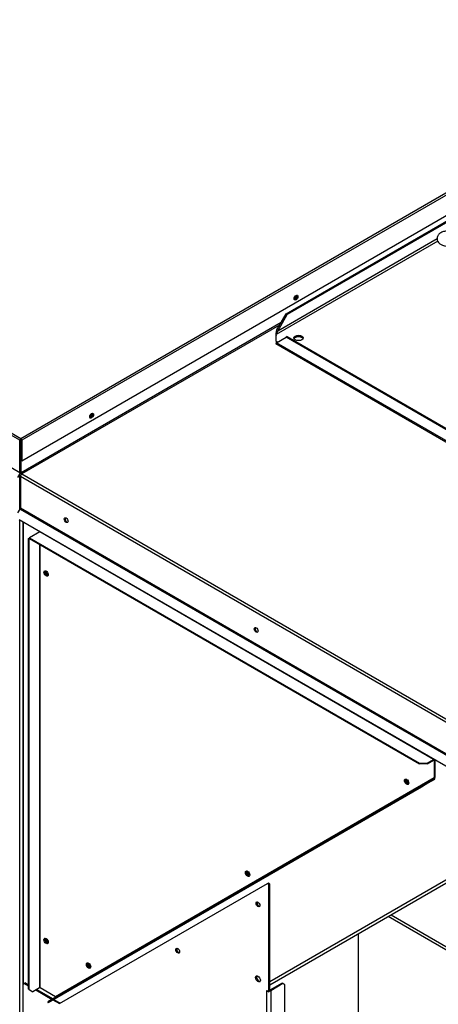
# Paper-space layout 'Layout1' of a CAD drawing. Units: inches. Extents: x 0 to 16.7, y -0.9 to 10.7.
# Drawn here: x 3.7 to 4.4, y 2.4 to 4.2 of the extents above; entities that cross this region are included whole.
import ezdxf
from ezdxf import colors
from ezdxf.entities.mleader import LeaderData, LeaderLine
from ezdxf.math import Vec2, Vec3

# ---------------------------------------------------------------- set-up
doc = ezdxf.new("R2010")
doc.units = ezdxf.units.IN
doc.header["$MEASUREMENT"] = 0
for name, color, linetype in [('0506F-2511_FAN_S', 7, 'Continuous'), ('0510F-3055_TOP_P', 7, 'Continuous'), ('0510F-3065_TOP_C', 7, 'Continuous'), ('0533F-0619', 7, 'Continuous'), ('0718F-3860_POST_', 7, 'Continuous'), ('0719F-2836_COND_', 7, 'Continuous'), ('0720F-3196_DUCT_', 7, 'Continuous'), ('Default', 7, 'Continuous'), ('DUNLI_630', 7, 'Continuous')]:
    doc.layers.add(name, color=color, linetype=linetype)

# ---------------------------------------------------------------- blocks, each defined once
blk = doc.blocks.new('SE1')
at = {"layer": '0506F-2511_FAN_S', "color": 7, "linetype": 'Continuous'}
for p, q in [((3.6557, 3.3176), (3.6557, 3.3846)), ((3.6557, 1.6632), (3.6557, 3.2977)), ((4.2883, 2.0948), (4.2883, 2.5262))]:
    blk.add_line(p, q, dxfattribs=at)
for centre, major_axis, start_param, end_param in [((4.1687, 3.7148), (0.00194, 0.00336), 3.667977, 5.756801), ((3.7868, 3.4943), (0.00194, 0.00336), 3.667977, 5.756801), ((3.6592, 3.4509), (0.00492, 0), 4.185003, 4.466406)]:
    blk.add_ellipse(centre, major_axis=major_axis, ratio=0.57735, start_param=start_param, end_param=end_param, dxfattribs=at)
at = {"layer": '0510F-3055_TOP_P', "color": 7, "linetype": 'Continuous'}
for p, q in [((3.6553, 3.4468), (2.5788, 4.0683)), ((2.5808, 4.0718), (3.6573, 3.4503)), ((3.6553, 3.3861), (2.5788, 4.0076)), ((3.6573, 3.4503), (4.5004, 3.9371)), ((4.4983, 3.9312), (3.6593, 3.4468)), ((3.6593, 3.4083), (4.4769, 3.8804)), ((3.6553, 3.3861), (3.6553, 3.4468)), ((3.6564, 3.3868), (3.6564, 3.4475)), ((3.6573, 3.449), (3.6573, 3.4503)), ((3.6582, 3.4475), (3.6582, 3.409)), ((3.6593, 3.4468), (3.6593, 3.4083)), ((3.6593, 3.4083), (3.6582, 3.409)), ((3.6558, 3.3848), (3.6514, 3.3771))]:
    blk.add_line(p, q, dxfattribs=at)
for centre in [(4.1715, 3.7131), (3.7897, 3.4927)]:
    blk.add_ellipse(centre, major_axis=(0.0025, 0.00433), ratio=0.57735, dxfattribs=at)
for centre, major_axis, start_param, end_param in [((4.1704, 3.7138), (-0.0025, -0.00433), 0.228251, 2.913342), ((3.7885, 3.4933), (-0.0025, -0.00433), 0.228251, 2.913342), ((3.6573, 3.448), (-0.00142, -0.00246), 3.926991, 5.497787), ((3.6573, 3.448), (-0.00062, -0.00107), 3.926991, 5.497787), ((3.6573, 3.448), (0.00142, -0.00246), 0.785398, 2.356194), ((3.6573, 3.448), (0.00062, -0.00107), 0.785398, 2.356194), ((3.6544, 3.3856), (-0.00142, -0.00246), 1.570796, 2.356194)]:
    blk.add_ellipse(centre, major_axis=major_axis, ratio=0.57735, start_param=start_param, end_param=end_param, dxfattribs=at)
at = {"layer": '0510F-3065_TOP_C', "color": 7, "linetype": 'Continuous'}
for p, q in [((4.1436, 3.6667), (3.6581, 3.3864)), ((4.1408, 3.6618), (3.6595, 3.384)), ((3.6567, 3.4452), (3.6582, 3.4461)), ((3.6567, 3.3872), (3.6567, 3.4452)), ((3.6567, 3.4452), (3.6581, 3.4444)), ((3.6581, 3.3864), (3.6581, 3.4444)), ((3.6581, 3.4444), (3.6582, 3.4444)), ((3.6595, 3.384), (4.5632, 2.8622)), ((4.5604, 2.8573), (3.6567, 3.3791)), ((3.6567, 3.3791), (3.6567, 3.3202)), ((3.6521, 3.3114), (3.6562, 3.3184)), ((3.6562, 3.3184), (4.5599, 2.7967)), ((4.5604, 2.7984), (3.6567, 3.3202)), ((4.5437, 2.7851), (3.6542, 3.2986))]:
    blk.add_line(p, q, dxfattribs=at)
for centre, major_axis, start_param, end_param in [((4.1687, 3.7148), (-0.0025, -0.00433), 0.601264, 2.540328), ((4.1701, 3.7139), (0.0025, 0.00433), 3.42835, 5.996428), ((4.1762, 3.6336), (-0.0106, 0), 4.007643, 5.417135), ((3.7868, 3.4943), (-0.0025, -0.00433), 0.601264, 2.540328), ((3.7882, 3.4935), (0.0025, 0.00433), 3.428349, 5.996429), ((3.6595, 3.3856), (-0.002, 0.00346), 0.785398, 1.98436), ((3.6595, 3.3807), (-0.002, -0.00346), 3.926991, 5.497787), ((3.6595, 3.3856), (-0.001, 0.00173), 0.785398, 2.356194), ((3.6549, 3.3191), (0.00125, 0.00217), 4.712389, 5.497787), ((3.7435, 3.2986), (0.0025, -0.00433), 3.428349, 5.996429), ((4.0984, 3.0937), (0.0025, -0.00433), 3.428349, 5.996429)]:
    blk.add_ellipse(centre, major_axis=major_axis, ratio=0.57735, start_param=start_param, end_param=end_param, dxfattribs=at)
for centre in [(3.7421, 3.2978), (4.097, 3.0929)]:
    blk.add_ellipse(centre, major_axis=(0.0025, -0.00433), ratio=0.57735, dxfattribs=at)
at = {"layer": '0533F-0619', "color": 7, "linetype": 'Continuous'}
for p, q in [((3.7295, 2.3956), (4.1181, 2.6199)), ((4.1181, 2.6199), (4.1198, 2.6209)), ((4.1206, 2.6173), (4.1181, 2.6199)), ((4.1198, 2.6209), (4.1223, 2.6183)), ((4.1223, 2.6183), (4.1206, 2.6173)), ((4.1206, 2.4178), (4.1206, 2.6173)), ((4.1223, 2.4188), (4.1223, 2.6183)), ((3.6644, 2.4331), (3.6609, 2.4311)), ((3.6609, 2.4311), (3.6609, 2.2392)), ((3.6661, 2.4341), (3.6644, 2.4331)), ((3.6644, 2.4331), (3.6717, 2.4289)), ((3.6661, 2.4341), (3.6717, 2.4309)), ((4.1453, 2.4338), (4.1224, 2.4205)), ((4.147, 2.4328), (4.1241, 2.4195)), ((4.147, 2.4328), (4.1453, 2.4338)), ((4.1506, 2.4307), (4.147, 2.4328)), ((4.1506, 1.7), (4.1506, 2.4307)), ((3.6855, 2.421), (3.7159, 2.4034)), ((3.6872, 2.4219), (3.7176, 2.4044)), ((4.1171, 2.4198), (4.1206, 2.4178)), ((4.1171, 2.4195), (4.1171, 2.4198)), ((4.1174, 2.4197), (4.1171, 2.4195)), ((4.1171, 1.6806), (4.1171, 2.4195)), ((4.1223, 2.4188), (4.1206, 2.4178)), ((4.1241, 2.4195), (4.1241, 1.6806)), ((3.7175, 2.4025), (3.7295, 2.3956)), ((3.7192, 2.4035), (3.7312, 2.3966))]:
    blk.add_line(p, q, dxfattribs=at)
for centre, major_axis in [((4.1004, 2.5809), (-0.0025, 0.00433)), ((3.9504, 2.4942), (-0.0025, 0.00433)), ((4.1004, 2.4418), (-0.00312, 0.00541))]:
    blk.add_ellipse(centre, major_axis=major_axis, ratio=0.57735, dxfattribs=at)
for centre, major_axis, start_param, end_param in [((4.1021, 2.5818), (-0.0025, 0.00433), 0.346291, 2.795302), ((3.9521, 2.4952), (-0.0025, 0.00433), 0.346291, 2.795302), ((4.1021, 2.4428), (-0.00312, 0.00541), 0.274981, 2.866611), ((4.1206, 2.4215), (0.00492, 0), 3.926991, 4.333013), ((4.1206, 2.4215), (0.00252, 0), -0.831951, -0.785398), ((4.1206, 2.4215), (0.00492, 0), 5.064553, 5.497787)]:
    blk.add_ellipse(centre, major_axis=major_axis, ratio=0.57735, start_param=start_param, end_param=end_param, dxfattribs=at)
at = {"layer": '0718F-3860_POST_', "color": 7, "linetype": 'Continuous'}
for p, q in [((3.6612, 3.2946), (3.6612, 2.4312)), ((3.6626, 2.4321), (3.6626, 3.2938)), ((4.563, 2.6904), (4.1223, 2.436)), ((4.1223, 2.4303), (4.5689, 2.6882))]:
    blk.add_line(p, q, dxfattribs=at)
for centre, major_axis, start_param, end_param in [((3.7056, 3.199), (-0.00194, 0.00336), 0, 3.832957), ((3.7056, 3.199), (-0.00194, 0.00336), 5.642967, 6.283185), ((3.7073, 3.2), (0.00194, -0.00336), 3.594282, 5.830496), ((4.3791, 2.8102), (-0.00194, 0.00336), 0, 3.843473), ((4.3791, 2.8102), (-0.00194, 0.00336), 5.64097, 6.283185), ((4.3808, 2.8112), (0.00194, -0.00336), 3.594282, 5.830496), ((4.0821, 2.6387), (-0.00194, 0.00336), 0, 3.841106), ((4.0821, 2.6387), (-0.00194, 0.00336), 5.64316, 6.283185), ((4.0838, 2.6397), (0.00194, -0.00336), 3.594282, 5.830496), ((3.7056, 2.5132), (-0.00194, 0.00336), 0, 3.832958), ((3.7056, 2.5132), (-0.00194, 0.00336), 5.642966, 6.283185), ((3.7073, 2.5141), (0.00194, -0.00336), 3.594282, 5.830496), ((3.7851, 2.4673), (-0.00194, 0.00336), 0, 3.843475), ((3.7851, 2.4673), (-0.00194, 0.00336), 5.640968, 6.283185), ((3.7868, 2.4682), (0.00194, -0.00336), 3.594282, 5.830496)]:
    blk.add_ellipse(centre, major_axis=major_axis, ratio=0.57735, start_param=start_param, end_param=end_param, dxfattribs=at)
at = {"layer": '0719F-2836_COND_', "color": 7, "linetype": 'Continuous'}
for p, q in [((3.693, 3.2757), (3.6738, 3.2646)), ((4.4284, 2.8512), (3.693, 3.2757)), ((3.6717, 3.2635), (3.6738, 3.2646)), ((3.6717, 3.2635), (3.6729, 3.2628)), ((3.6717, 2.4225), (3.6717, 3.2635)), ((3.6729, 3.2628), (3.6738, 3.2633)), ((3.6729, 2.4218), (3.6729, 3.2628)), ((3.6738, 3.2646), (4.4021, 2.8442)), ((3.6738, 3.2646), (3.6738, 3.2633)), ((3.6738, 3.2633), (4.4021, 2.8428)), ((3.6921, 3.2528), (3.6921, 2.4248)), ((3.6938, 2.4248), (3.6938, 3.2517)), ((4.4162, 2.8442), (4.4284, 2.8512)), ((4.4162, 2.8428), (4.4284, 2.8499)), ((4.4284, 2.8499), (4.4292, 2.8493)), ((4.4292, 2.8493), (4.4292, 2.8167)), ((4.4304, 2.85), (4.4304, 2.8173)), ((4.4021, 2.8428), (4.4021, 2.8442)), ((4.4021, 2.8442), (4.4162, 2.8442)), ((4.4162, 2.8428), (4.4021, 2.8428)), ((4.4162, 2.8442), (4.4162, 2.8428)), ((4.4292, 2.8167), (3.7221, 2.4084)), ((4.429, 2.8151), (4.4168, 2.8081)), ((4.4298, 2.8137), (4.4176, 2.8067)), ((4.4292, 2.8167), (4.4304, 2.8173)), ((4.4048, 2.8011), (3.7077, 2.3987)), ((4.4056, 2.7997), (3.7085, 2.3973)), ((4.4048, 2.8011), (4.4168, 2.8081)), ((4.4056, 2.7997), (4.4048, 2.8011)), ((4.4176, 2.8067), (4.4056, 2.7997)), ((4.4168, 2.8081), (4.4176, 2.8067)), ((3.6717, 2.4225), (3.6729, 2.4218)), ((3.6729, 2.4218), (3.6799, 2.4178)), ((3.6921, 2.4248), (3.6799, 2.4178)), ((3.7221, 2.4084), (3.6938, 2.4248)), ((3.7077, 2.3987), (3.7085, 2.3973))]:
    blk.add_line(p, q, dxfattribs=at)
for centre, major_axis, ratio, start_param, end_param in [((3.693, 3.2734), (-0.00142, -0.00246), 0.57735, 3.673515, 3.926991), ((3.7056, 3.1989), (0.00281, -0.00487), 0.57735, 3.344289, 6.080489), ((4.4284, 2.8488), (-0.00142, -0.00246), 0.57735, 3.673515, 3.926991), ((4.4284, 2.8488), (-0.00062, -0.00107), 0.57735, 2.356194, 3.926991), ((4.4284, 2.8488), (-0.00142, -0.00246), 0.57735, -3.926991, -3.673515), ((4.3791, 2.8101), (0.00281, -0.00487), 0.57735, 3.344289, 6.080489), ((4.4284, 2.8162), (0.00062, -0.00107), 0.816497, 0, 1.570796), ((4.4284, 2.8162), (0.00142, -0.00246), 0.816497, 0, 1.570796), ((4.0821, 2.6387), (0.00281, -0.00487), 0.57735, 3.344289, 6.080489), ((3.7056, 2.5131), (0.00281, -0.00487), 0.57735, 3.344289, 6.080489), ((3.7851, 2.4672), (0.00281, -0.00487), 0.57735, 3.344289, 6.080489), ((3.693, 2.4243), (-0.00124, 0), 0.57735, 3.926991, 5.497787), ((3.7212, 2.4079), (-0.00062, 0.00107), 0.816497, 3.141593, 4.712389)]:
    blk.add_ellipse(centre, major_axis=major_axis, ratio=ratio, start_param=start_param, end_param=end_param, dxfattribs=at)
for centre in [(3.7045, 3.1983), (4.378, 2.8095), (4.081, 2.638), (3.7045, 2.5124), (3.784, 2.4665)]:
    blk.add_ellipse(centre, major_axis=(0.00281, -0.00487), ratio=0.57735, dxfattribs=at)
at = {"layer": '0720F-3196_DUCT_', "color": 7, "linetype": 'Continuous'}
for p, q in [((4.5094, 2.462), (4.3433, 2.5579)), ((4.3489, 2.5612), (4.5123, 2.4669))]:
    blk.add_line(p, q, dxfattribs=at)
at = {"layer": 'DUNLI_630', "color": 7, "linetype": 'Continuous'}
for p, q in [((4.1529, 3.6829), (4.4762, 3.8695)), ((4.4753, 3.8664), (4.1552, 3.6816)), ((4.435, 3.8226), (4.1374, 3.6507)), ((4.4362, 3.8182), (4.1346, 3.644)), ((4.1351, 3.652), (4.1529, 3.6829)), ((4.1374, 3.6507), (4.1552, 3.6816)), ((4.1552, 3.6816), (4.1529, 3.6829)), ((4.1346, 3.6316), (4.1346, 3.644)), ((4.1374, 3.6507), (4.1351, 3.652)), ((4.1351, 3.6287), (4.1529, 3.639)), ((4.1552, 3.6403), (4.1529, 3.639)), ((4.9733, 3.1653), (4.1529, 3.639)), ((4.1552, 3.6403), (4.9755, 3.1666)), ((4.134, 3.6272), (4.9949, 3.1302)), ((4.1346, 3.6316), (4.1346, 3.629)), ((4.1346, 3.6316), (4.1374, 3.63)), ((4.9911, 3.1345), (4.1351, 3.6287))]:
    blk.add_line(p, q, dxfattribs=at)
for centre, radius, start, end in [((4.1496, 3.6461), 0.0157, 157.5941, 197.0976), ((4.1524, 3.6407), 0.0181, 146.4111, 169.5118)]:
    blk.add_arc(centre, radius, start, end, dxfattribs=at)
for centre, major_axis, start_param, end_param in [((5.0113, 3.6378), (0.5485, 0), 2.844077, 6.283185), ((4.1762, 3.6352), (-0.00866, 0), 3.401644, 6.023134)]:
    blk.add_ellipse(centre, major_axis=major_axis, ratio=0.57735, start_param=start_param, end_param=end_param, dxfattribs=at)
blk.add_ellipse((4.1762, 3.6378), major_axis=(-0.00866, 0), ratio=0.57735, dxfattribs=at)
for points, knots in [([(4.4544, 3.8373), (4.4529, 3.8372), (4.4493, 3.837), (4.4434, 3.8353), (4.4384, 3.8319), (4.4354, 3.8275), (4.4346, 3.8226), (4.4359, 3.818), (4.439, 3.8142), (4.4437, 3.8112), (4.4493, 3.8095), (4.4528, 3.8093), (4.4544, 3.8092)], [0, 0, 0, 0, 0.069002, 0.198404, 0.31898, 0.419962, 0.511848, 0.606736, 0.698514, 0.804284, 0.927657, 1, 1, 1, 1]), ([(4.1346, 3.629), (4.1346, 3.6289), (4.1346, 3.6288), (4.1345, 3.6286), (4.1344, 3.6284), (4.1343, 3.6281), (4.1342, 3.6278), (4.1341, 3.6276), (4.134, 3.6274), (4.134, 3.6272), (4.134, 3.6272), (4.1341, 3.6274), (4.1343, 3.6277), (4.1345, 3.6279), (4.1346, 3.6282), (4.1349, 3.6284), (4.1351, 3.6286), (4.1351, 3.6287)], [0, 0, 0, 0, 0.023672, 0.055404, 0.095202, 0.143079, 0.218397, 0.285786, 0.341096, 0.428546, 0.571565, 0.696683, 0.785531, 0.826721, 0.892679, 0.952791, 1, 1, 1, 1]), ([(4.1346, 3.6316), (4.1348, 3.6311), (4.1349, 3.6308), (4.1352, 3.6303), (4.1353, 3.6301), (4.1355, 3.63)], [0, 0, 0, 0, 0.25, 0.25, 0.5, 0.5, 0.5, 0.5])]:
    blk.add_open_spline(points, degree=3, knots=knots, dxfattribs=at)
blk = doc.blocks.new('_Dot')
at = {"color": 0, "linetype": 'ByBlock', "lineweight": -2}
blk.add_line((-0.5, 0), (-1, 0), dxfattribs=at)
at = {"color": 0, "linetype": 'ByBlock', "const_width": 0.5}
blk.add_lwpolyline([(-0.25, 0, 1), (0.25, 0, 1)], format="xyb", close=True, dxfattribs=at)

psp = doc.layouts.get("Layout1")

# ---------------------------------------------------------------- block references
at = {"layer": 'Default'}
psp.add_blockref('SE1', (0, 0), dxfattribs=at)

# ---------------------------------------------------------------- leaders
at = {"layer": 'Default', "color": 7, "linetype": 'Continuous'}
ml = psp.add_multileader_mtext('Standard', dxfattribs=at)
ml.set_content('{\\pxsm0.9;\\fArial|b1||i0||c0|p34;\\W1.;TOP VIEW\\P}', color=256)
ml.set_leader_properties()
ml.set_arrow_properties(name='DOT')
ml.build(insert=Vec2(0, 0))
ml.multileader.update_dxf_attribs({"leader_type": 0, "dogleg_length": 0, "arrow_head_size": 0.1875})
ctx = ml.context
ctx.base_point, ctx.char_height, ctx.arrow_head_size, ctx.landing_gap_size = Vec3(10.845785, 5.978277), 0.1875, 0.1875, 0.065625
notes = []
notes.append((ctx, [(0, (0, 0, 0), (0, 0), (1, 0), 1, [])]))
ctx.mtext.insert = Vec3(10.91141, 6.07362)
for ctx, leaders in notes:
    for number, flags, end, landing, length, lines in leaders:
        leader = LeaderData()
        leader.index, (leader.has_last_leader_line, leader.has_dogleg_vector, leader.attachment_direction) = number, flags
        leader.last_leader_point, leader.dogleg_vector, leader.dogleg_length = Vec3(end), Vec3(landing), length
        for number, points, colour, breaks in lines:
            line = LeaderLine()
            line.index, line.vertices, line.color, line.breaks = number, Vec3.list(points), colors.encode_raw_color(colour), breaks
            leader.lines.append(line)
        ctx.leaders.append(leader)

doc.saveas('drawing.dxf')
